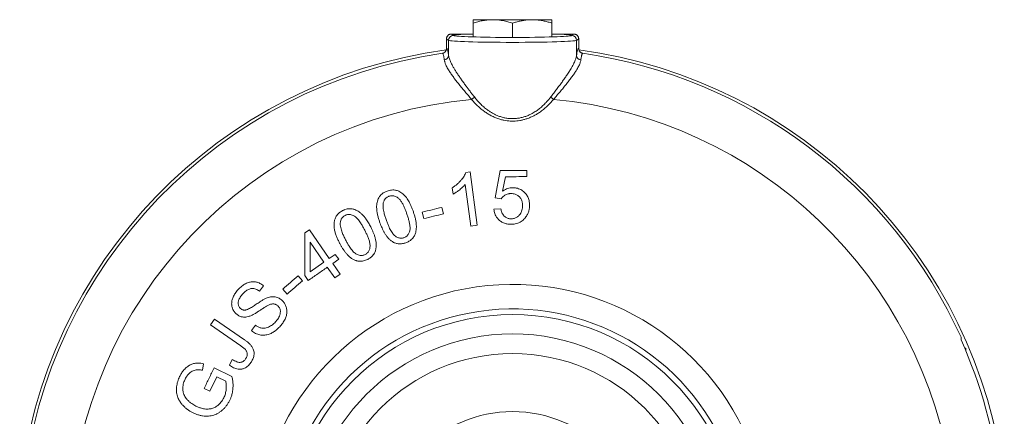
# Model space of a CAD drawing. Units: millimetres. Extents: x 243 to 1022, y 125 to 766.
# Drawn here: x 868 to 968, y 471 to 511 of the extents above; entities that cross this region are included whole.
import ezdxf

# ---------------------------------------------------------------- set-up
doc = ezdxf.new("R2010")
doc.units = ezdxf.units.MM

msp = doc.modelspace()

# ---------------------------------------------------------------- linework, layer by layer
at = {"color": 7, "linetype": 'Continuous', "lineweight": 15}
for p, q in [((914.263, 511.079), (916.263, 511.079)), ((914.263, 509.33), (914.263, 510.722)), ((916.263, 511.079), (920.263, 511.079)), ((918.263, 509.276), (918.263, 510.722)), ((920.263, 511.079), (922.263, 511.079)), ((922.263, 509.33), (922.263, 510.722)), ((912.054, 509.62), (912.054, 509.62)), ((913.654, 509.62), (912.054, 509.62)), ((924.473, 509.62), (922.873, 509.62)), ((924.473, 509.62), (924.473, 509.62)), ((911.554, 509.12), (911.554, 509.121)), ((911.554, 508.15), (911.554, 509.12)), ((924.973, 509.12), (924.973, 509.121)), ((924.973, 508.15), (924.973, 509.12)), ((911.554, 508.149), (911.554, 508.15)), ((924.973, 508.15), (924.973, 508.149)), ((913.952, 495.631), (913.524, 495.575)), ((914.68, 490.208), (913.952, 495.631)), ((917.011, 495.774), (916.489, 492.973)), ((919.724, 495.14), (919.723, 495.779)), ((917.258, 493.669), (917.548, 495.135)), ((912.144, 494.008), (912.231, 493.367)), ((913.449, 494.344), (914.017, 490.118)), ((916.489, 492.973), (917.118, 492.893)), ((909.09, 491.532), (909.249, 490.877)), ((911.249, 491.365), (911.09, 492.019)), ((917.076, 491.885), (916.373, 491.823)), ((897.649, 489.737), (897.198, 489.424)), ((899.668, 486.829), (897.649, 489.737)), ((914.017, 490.118), (914.68, 490.208)), ((897.711, 488.47), (899.117, 486.446)), ((900.274, 487.251), (899.668, 486.829)), ((900.019, 486.324), (900.625, 486.745)), ((900.625, 486.745), (900.274, 487.251)), ((899.117, 486.446), (897.712, 485.471)), ((899.468, 485.941), (900.214, 484.866)), ((900.765, 485.249), (900.019, 486.324)), ((896.943, 484.551), (896.504, 485.062)), ((897.17, 485.094), (897.52, 484.589)), ((900.214, 484.866), (900.765, 485.249)), ((892.571, 483.52), (893.002, 484.068)), ((894.939, 483.718), (895.379, 483.206)), ((888.014, 480.678), (887.604, 480.082)), ((891.076, 478.567), (888.014, 480.678)), ((887.604, 480.082), (890.699, 477.948)), ((892.191, 480.049), (891.773, 479.504)), ((964.134, 477.72), (964.263, 477.72)), ((964.263, 477.72), (964.263, 477.413)), ((889.825, 476.576), (889.529, 475.988)), ((886.791, 475.484), (886.916, 476.146)), ((889.796, 474.833), (887.98, 475.717)), ((887.547, 473.364), (888.248, 474.803)), ((888.248, 474.803), (889.16, 474.359)), ((886.973, 473.643), (887.547, 473.364))]:
    msp.add_line(p, q, dxfattribs=at)
at = {"color": 8, "linetype": 'Continuous', "lineweight": 0}
for p, q in [((912.054, 509.62), (912.272, 509.475)), ((924.255, 509.475), (924.473, 509.62)), ((911.772, 508.975), (911.554, 509.121)), ((911.772, 507.451), (911.772, 508.975)), ((924.973, 509.121), (924.755, 508.975)), ((924.755, 507.451), (924.755, 508.975))]:
    msp.add_line(p, q, dxfattribs=at)
at = {"color": 7, "linetype": 'Continuous', "lineweight": 15}
for radius in [22.912, 20.955, 18.955, 13.065]:
    msp.add_circle((918.263, 458.22), radius, dxfattribs=at)
at = {"color": 8, "linetype": 'Continuous', "lineweight": 0}
for centre, radius, start, end in [((912.273, 508.974), 0.501, 90.14269, 179.901), ((924.254, 508.974), 0.501, 0.099, 89.85731), ((911.283, 507.477), 0.49, 276.44556, 356.98947), ((925.243, 507.477), 0.49, 183.01053, 263.55444), ((918.263, 458.22), 44.953, 95.29971, 259.97418), ((913.513, 503.918), 1.112, 302.53203, 321.74303), ((923.013, 503.918), 1.112, 218.25697, 237.46797), ((918.263, 458.22), 44.953, 7.67134, 84.70029), ((918.263, 458.22), 25.982, 20.74908, 252.75259), ((918.263, 458.22), 23.488, 21.57153, 251.93928)]:
    msp.add_arc(centre, radius, start, end, dxfattribs=at)
at = {"color": 7, "linetype": 'Continuous', "lineweight": 15}
for radius, start, end in [(50.25, 97.69826, 174.35676), (49.953, 98.19557, 173.84502), (50.25, 6.85765, 82.29994), (49.953, 24.37357, 81.80449), (49.843, 6.91386, 24.09647)]:
    msp.add_arc((918.263, 458.22), radius, start, end, dxfattribs=at)
for centre, start_param, end_param in [((918.263, 509.486), 2.446839, 3.193953), ((918.263, 509.486), 3.193953, 6.230825), ((918.263, 509.754), 3.836346, 3.982661), ((918.263, 509.754), 5.442117, 5.588432), ((918.263, 509.486), 6.230825, 6.977939)]:
    msp.add_ellipse(centre, major_axis=(6, 0), ratio=0.034921, start_param=start_param, end_param=end_param, dxfattribs=at)
at = {"color": 8, "linetype": 'Continuous', "lineweight": 0}
msp.add_ellipse((918.263, 508.986), major_axis=(6.5, 0), ratio=0.032235, start_param=3.193953, end_param=6.230825, dxfattribs=at)
at = {"color": 7, "linetype": 'Continuous', "lineweight": 15}
for points, knots in [([(916.263, 511.079), (916.216, 511.078), (916.013, 511.077), (915.654, 511.05), (915.187, 510.976), (914.723, 510.867), (914.417, 510.77), (914.263, 510.722)], [0, 0, 0, 0, 0.070013, 0.300392, 0.530808, 0.765381, 1, 1, 1, 1]), ([(914.263, 511.079), (914.263, 511.078), (914.263, 511.077), (914.263, 511.05), (914.263, 510.976), (914.263, 510.867), (914.263, 510.77), (914.263, 510.722)], [0, 0, 0, 0, 0.070014, 0.300393, 0.530809, 0.765381, 1, 1, 1, 1]), ([(918.263, 510.722), (918.102, 510.773), (917.778, 510.875), (917.337, 510.975), (916.946, 511.038), (916.605, 511.072), (916.377, 511.077), (916.263, 511.079)], [0, 0, 0, 0, 0.247692, 0.495328, 0.663527, 0.831832, 1, 1, 1, 1]), ([(918.263, 510.722), (918.39, 510.762), (918.643, 510.843), (919.029, 510.941), (919.42, 511.016), (919.832, 511.068), (920.114, 511.075), (920.263, 511.079)], [0, 0, 0, 0, 0.193911, 0.387803, 0.583671, 0.779517, 1, 1, 1, 1]), ([(920.263, 511.079), (920.398, 511.076), (920.668, 511.07), (921.073, 511.021), (921.477, 510.945), (921.875, 510.846), (922.135, 510.763), (922.263, 510.722)], [0, 0, 0, 0, 0.199329, 0.398673, 0.601064, 0.803483, 1, 1, 1, 1]), ([(922.263, 510.722), (922.263, 510.773), (922.263, 510.875), (922.263, 510.975), (922.263, 511.038), (922.263, 511.072), (922.263, 511.077), (922.263, 511.079)], [0, 0, 0, 0, 0.247692, 0.495326, 0.663525, 0.831832, 1, 1, 1, 1]), ([(912.054, 509.62), (912.026, 509.619), (911.969, 509.616), (911.887, 509.594), (911.81, 509.559), (911.74, 509.512), (911.679, 509.454), (911.628, 509.386), (911.59, 509.311), (911.56, 509.222), (911.556, 509.157), (911.554, 509.121)], [0, 0, 0, 0, 0.107529, 0.215057, 0.322592, 0.430126, 0.537536, 0.644948, 0.752261, 0.859573, 1, 1, 1, 1]), ([(924.973, 509.121), (924.971, 509.149), (924.969, 509.205), (924.947, 509.287), (924.912, 509.364), (924.865, 509.434), (924.807, 509.495), (924.739, 509.546), (924.664, 509.584), (924.575, 509.614), (924.51, 509.618), (924.473, 509.62)], [0, 0, 0, 0, 0.1073877, 0.2147733, 0.3221612, 0.4295522, 0.536868, 0.6441855, 0.7515157, 0.8588439, 1, 1, 1, 1]), ([(911.354, 507.751), (911.344, 507.743), (911.32, 507.725), (911.271, 507.699), (911.21, 507.675), (911.164, 507.667), (911.142, 507.663)], [0, 0, 0, 0, 0.201397, 0.458569, 0.743296, 1, 1, 1, 1]), ([(911.554, 508.149), (911.553, 508.121), (911.55, 508.065), (911.528, 507.983), (911.494, 507.906), (911.446, 507.836), (911.399, 507.784), (911.365, 507.76), (911.354, 507.752)], [0, 0, 0, 0, 0.179842, 0.364905, 0.544738, 0.729792, 0.909746, 1, 1, 1, 1]), ([(924.973, 508.149), (924.973, 508.146), (924.973, 508.131), (924.976, 508.071), (925, 507.967), (925.06, 507.861), (925.121, 507.791), (925.158, 507.763), (925.173, 507.752)], [0, 0, 0, 0, 0.018749, 0.093766, 0.396615, 0.699456, 0.879868, 1, 1, 1, 1]), ([(925.385, 507.663), (925.366, 507.666), (925.324, 507.673), (925.266, 507.695), (925.213, 507.722), (925.185, 507.741), (925.172, 507.751)], [0, 0, 0, 0, 0.220818, 0.486419, 0.747666, 1, 1, 1, 1]), ([(913.524, 495.575), (913.498, 495.509), (913.445, 495.377), (913.341, 495.185), (913.215, 495), (913.062, 494.803), (912.876, 494.597), (912.654, 494.385), (912.41, 494.188), (912.233, 494.068), (912.144, 494.008)], [0, 0, 0, 0, 0.10524, 0.210375, 0.318548, 0.426727, 0.567626, 0.709425, 0.854237, 1, 1, 1, 1]), ([(919.723, 495.779), (919.271, 495.778), (918.367, 495.776), (917.463, 495.774), (917.011, 495.774)], [0, 0, 0, 0, 0.499892, 1, 1, 1, 1]), ([(917.548, 495.135), (917.911, 495.136), (918.636, 495.137), (919.361, 495.139), (919.724, 495.14)], [0, 0, 0, 0, 0.499928, 1, 1, 1, 1]), ([(905.547, 493.68), (905.491, 493.658), (905.38, 493.614), (905.221, 493.532), (905.059, 493.427), (904.905, 493.29), (904.775, 493.134), (904.677, 492.974), (904.605, 492.818), (904.541, 492.628), (904.493, 492.404), (904.469, 492.148), (904.472, 491.853), (904.51, 491.521), (904.587, 491.157), (904.689, 490.8), (904.769, 490.566), (904.809, 490.449)], [0, 0, 0, 0, 0.043547, 0.08714, 0.130513, 0.18503, 0.239543, 0.284282, 0.329199, 0.374017, 0.443964, 0.514175, 0.584268, 0.687912, 0.791835, 0.89601, 1, 1, 1, 1]), ([(908.166, 491.652), (908.127, 491.756), (908.05, 491.966), (907.919, 492.275), (907.783, 492.553), (907.64, 492.797), (907.491, 493.008), (907.323, 493.207), (907.141, 493.385), (906.944, 493.54), (906.751, 493.649), (906.567, 493.722), (906.399, 493.766), (906.205, 493.792), (905.986, 493.788), (905.758, 493.75), (905.614, 493.703), (905.547, 493.68)], [0, 0, 0, 0, 0.094078, 0.188164, 0.282155, 0.353553, 0.425162, 0.49668, 0.567951, 0.633438, 0.698828, 0.742932, 0.787182, 0.831214, 0.889823, 0.948438, 1, 1, 1, 1]), ([(912.231, 493.367), (912.332, 493.426), (912.535, 493.542), (912.781, 493.723), (912.986, 493.885), (913.152, 494.028), (913.309, 494.18), (913.402, 494.289), (913.449, 494.344)], [0, 0, 0, 0, 0.217918, 0.437628, 0.577109, 0.716877, 0.858048, 1, 1, 1, 1]), ([(918.286, 494.014), (918.24, 494.014), (918.147, 494.012), (917.974, 493.987), (917.766, 493.937), (917.563, 493.851), (917.392, 493.761), (917.303, 493.7), (917.258, 493.669)], [0, 0, 0, 0, 0.122951, 0.246949, 0.468849, 0.696975, 0.847942, 1, 1, 1, 1]), ([(919.986, 492.251), (919.983, 492.327), (919.977, 492.478), (919.942, 492.703), (919.883, 492.911), (919.8, 493.101), (919.702, 493.272), (919.581, 493.432), (919.44, 493.579), (919.279, 493.711), (919.093, 493.828), (918.879, 493.923), (918.665, 493.983), (918.465, 494.008), (918.346, 494.012), (918.286, 494.014)], [0, 0, 0, 0, 0.088528, 0.177147, 0.2654, 0.339528, 0.413847, 0.487901, 0.562371, 0.637088, 0.711458, 0.795083, 0.87872, 0.939296, 1, 1, 1, 1]), ([(905.459, 490.682), (905.414, 490.812), (905.324, 491.073), (905.228, 491.423), (905.164, 491.729), (905.127, 491.991), (905.117, 492.215), (905.134, 492.398), (905.154, 492.49), (905.163, 492.537)], [0, 0, 0, 0, 0.2192426, 0.4388366, 0.5764746, 0.7145654, 0.8557858, 0.9278483, 1, 1, 1, 1]), ([(905.163, 492.537), (905.181, 492.591), (905.208, 492.674), (905.262, 492.781), (905.319, 492.867), (905.396, 492.955), (905.494, 493.038), (905.606, 493.107), (905.686, 493.138), (905.726, 493.155)], [0, 0, 0, 0, 0.208768, 0.315812, 0.422775, 0.567333, 0.715801, 0.856171, 1, 1, 1, 1]), ([(905.726, 493.155), (905.772, 493.168), (905.863, 493.195), (906.005, 493.212), (906.146, 493.203), (906.3, 493.169), (906.462, 493.101), (906.616, 493.008), (906.743, 492.899), (906.845, 492.783), (906.974, 492.607), (907.119, 492.367), (907.269, 492.058), (907.399, 491.741), (907.478, 491.526), (907.517, 491.419)], [0, 0, 0, 0, 0.04618, 0.092222, 0.138617, 0.185068, 0.252142, 0.319316, 0.375659, 0.432304, 0.488911, 0.616333, 0.744067, 0.87213, 1, 1, 1, 1]), ([(917.118, 492.893), (917.137, 492.921), (917.176, 492.977), (917.266, 493.085), (917.393, 493.194), (917.558, 493.296), (917.727, 493.368), (917.882, 493.406), (918.011, 493.419), (918.077, 493.422), (918.11, 493.423)], [0, 0, 0, 0, 0.092702, 0.185249, 0.37604, 0.526666, 0.681392, 0.838045, 0.918964, 1, 1, 1, 1]), ([(918.11, 493.423), (918.178, 493.42), (918.314, 493.414), (918.504, 493.373), (918.67, 493.306), (918.813, 493.22), (918.937, 493.115), (919.046, 492.992), (919.134, 492.85), (919.202, 492.693), (919.246, 492.529), (919.271, 492.36), (919.275, 492.247), (919.277, 492.19)], [0, 0, 0, 0, 0.098985, 0.197652, 0.281121, 0.364566, 0.447723, 0.530902, 0.623226, 0.715632, 0.810218, 0.905154, 1, 1, 1, 1]), ([(901.017, 491.689), (900.964, 491.659), (900.859, 491.6), (900.71, 491.496), (900.562, 491.369), (900.429, 491.212), (900.321, 491.04), (900.247, 490.868), (900.198, 490.704), (900.159, 490.509), (900.142, 490.284), (900.153, 490.032), (900.194, 489.744), (900.274, 489.422), (900.398, 489.072), (900.546, 488.732), (900.656, 488.511), (900.711, 488.401)], [0, 0, 0, 0, 0.044306, 0.08866, 0.132788, 0.187311, 0.241853, 0.286717, 0.331772, 0.376744, 0.445584, 0.514701, 0.583718, 0.687492, 0.791552, 0.895872, 1, 1, 1, 1]), ([(903.87, 490.028), (903.794, 490.17), (903.643, 490.454), (903.412, 490.819), (903.179, 491.12), (902.948, 491.357), (902.713, 491.551), (902.479, 491.701), (902.274, 491.795), (902.08, 491.852), (901.906, 491.882), (901.706, 491.889), (901.485, 491.864), (901.286, 491.809), (901.132, 491.744), (901.055, 491.708), (901.017, 491.689)], [0, 0, 0, 0, 0.136038, 0.272001, 0.363682, 0.455538, 0.547119, 0.614405, 0.681574, 0.726927, 0.772423, 0.817682, 0.877723, 0.937772, 0.968871, 1, 1, 1, 1]), ([(907.43, 488.423), (907.485, 488.445), (907.596, 488.49), (907.756, 488.571), (907.918, 488.677), (908.073, 488.815), (908.207, 488.977), (908.305, 489.144), (908.379, 489.309), (908.444, 489.506), (908.491, 489.735), (908.509, 489.994), (908.501, 490.286), (908.461, 490.61), (908.385, 490.963), (908.285, 491.31), (908.206, 491.538), (908.166, 491.652)], [0, 0, 0, 0, 0.043356, 0.086757, 0.129919, 0.185297, 0.24062, 0.288143, 0.335856, 0.383475, 0.454371, 0.525564, 0.596661, 0.697251, 0.798083, 0.899124, 1, 1, 1, 1]), ([(911.09, 492.019), (910.756, 491.938), (910.09, 491.775), (909.423, 491.613), (909.09, 491.532)], [0, 0, 0, 0, 0.499926, 1, 1, 1, 1]), ([(916.373, 491.823), (916.384, 491.749), (916.405, 491.6), (916.464, 491.381), (916.545, 491.187), (916.645, 491.02), (916.753, 490.878), (916.879, 490.747), (917.022, 490.63), (917.18, 490.528), (917.347, 490.445), (917.52, 490.384), (917.695, 490.342), (917.898, 490.312), (918.043, 490.308), (918.128, 490.306)], [0, 0, 0, 0, 0.094069, 0.18826, 0.282009, 0.353311, 0.424816, 0.4961, 0.567724, 0.639603, 0.711188, 0.77676, 0.842582, 0.908234, 1, 1, 1, 1]), ([(918.126, 490.856), (918.073, 490.858), (917.967, 490.863), (917.811, 490.895), (917.665, 490.954), (917.536, 491.033), (917.424, 491.125), (917.313, 491.245), (917.216, 491.401), (917.146, 491.574), (917.102, 491.737), (917.085, 491.835), (917.076, 491.885)], [0, 0, 0, 0, 0.091076, 0.181906, 0.273536, 0.365302, 0.451858, 0.53839, 0.670092, 0.802136, 0.901024, 1, 1, 1, 1]), ([(919.277, 492.19), (919.273, 492.113), (919.267, 491.958), (919.224, 491.73), (919.15, 491.521), (919.044, 491.338), (918.928, 491.201), (918.809, 491.093), (918.696, 491.011), (918.567, 490.942), (918.422, 490.891), (918.273, 490.861), (918.173, 490.857), (918.126, 490.856)], [0, 0, 0, 0, 0.124681, 0.249588, 0.373685, 0.476583, 0.579455, 0.64838, 0.717479, 0.786161, 0.860454, 0.934677, 1, 1, 1, 1]), ([(919.558, 490.971), (919.597, 491.023), (919.676, 491.128), (919.77, 491.293), (919.846, 491.462), (919.902, 491.624), (919.941, 491.783), (919.968, 491.937), (919.982, 492.094), (919.985, 492.199), (919.986, 492.251)], [0, 0, 0, 0, 0.138508, 0.277927, 0.408295, 0.539532, 0.653748, 0.76798, 0.883958, 1, 1, 1, 1]), ([(901.322, 488.716), (901.261, 488.839), (901.137, 489.085), (900.998, 489.419), (900.893, 489.712), (900.825, 489.967), (900.785, 490.186), (900.777, 490.37), (900.785, 490.463), (900.789, 490.51)], [0, 0, 0, 0, 0.21936, 0.439126, 0.576694, 0.714778, 0.855925, 0.927915, 1, 1, 1, 1]), ([(900.789, 490.51), (900.799, 490.568), (900.815, 490.657), (900.858, 490.773), (900.904, 490.866), (900.969, 490.962), (901.056, 491.053), (901.154, 491.133), (901.227, 491.173), (901.263, 491.193)], [0, 0, 0, 0, 0.215658, 0.326635, 0.43751, 0.579335, 0.725227, 0.860857, 1, 1, 1, 1]), ([(901.263, 491.193), (901.307, 491.213), (901.393, 491.252), (901.531, 491.287), (901.67, 491.295), (901.826, 491.282), (901.992, 491.238), (902.165, 491.162), (902.321, 491.059), (902.472, 490.919), (902.619, 490.751), (902.764, 490.557), (902.92, 490.32), (903.087, 490.039), (903.202, 489.821), (903.259, 489.713)], [0, 0, 0, 0, 0.046134, 0.092062, 0.13828, 0.184511, 0.25056, 0.316698, 0.384748, 0.452958, 0.543145, 0.633503, 0.723835, 0.8619, 1, 1, 1, 1]), ([(907.244, 488.943), (907.199, 488.93), (907.109, 488.903), (906.97, 488.887), (906.833, 488.897), (906.682, 488.93), (906.526, 488.995), (906.364, 489.092), (906.222, 489.215), (906.088, 489.374), (905.962, 489.561), (905.843, 489.774), (905.718, 490.031), (905.589, 490.334), (905.502, 490.566), (905.459, 490.682)], [0, 0, 0, 0, 0.0453635, 0.090517, 0.1360007, 0.1815349, 0.2466882, 0.3119798, 0.381226, 0.4506617, 0.5411776, 0.6318807, 0.7225643, 0.8612574, 1, 1, 1, 1]), ([(907.517, 491.419), (907.558, 491.301), (907.64, 491.064), (907.746, 490.703), (907.815, 490.389), (907.854, 490.127), (907.867, 489.916), (907.851, 489.72), (907.803, 489.542), (907.74, 489.393), (907.662, 489.259), (907.574, 489.151), (907.477, 489.065), (907.371, 488.994), (907.288, 488.961), (907.244, 488.943)], [0, 0, 0, 0, 0.140373, 0.280748, 0.420924, 0.498944, 0.576988, 0.654539, 0.714495, 0.774466, 0.825041, 0.875526, 0.914437, 0.953345, 1, 1, 1, 1]), ([(909.249, 490.877), (909.583, 490.958), (910.249, 491.121), (910.916, 491.283), (911.249, 491.365)], [0, 0, 0, 0, 0.499923, 1, 1, 1, 1]), ([(918.128, 490.306), (918.197, 490.309), (918.334, 490.314), (918.558, 490.342), (918.795, 490.408), (919.032, 490.513), (919.244, 490.651), (919.419, 490.806), (919.514, 490.919), (919.558, 490.971)], [0, 0, 0, 0, 0.121394, 0.24253, 0.400138, 0.557694, 0.712991, 0.868321, 1, 1, 1, 1]), ([(903.259, 489.713), (903.315, 489.601), (903.426, 489.378), (903.578, 489.036), (903.688, 488.736), (903.76, 488.482), (903.799, 488.276), (903.809, 488.081), (903.788, 487.9), (903.746, 487.746), (903.687, 487.604), (903.615, 487.486), (903.529, 487.386), (903.431, 487.301), (903.354, 487.257), (903.312, 487.233)], [0, 0, 0, 0, 0.140284, 0.280575, 0.42068, 0.498603, 0.576567, 0.654089, 0.713415, 0.772756, 0.823052, 0.873241, 0.913418, 0.953567, 1, 1, 1, 1]), ([(903.563, 486.743), (903.613, 486.771), (903.714, 486.827), (903.855, 486.925), (903.997, 487.043), (904.13, 487.191), (904.239, 487.356), (904.316, 487.52), (904.369, 487.678), (904.412, 487.87), (904.436, 488.093), (904.432, 488.347), (904.4, 488.615), (904.338, 488.896), (904.247, 489.189), (904.135, 489.475), (904.008, 489.754), (903.916, 489.936), (903.87, 490.028)], [0, 0, 0, 0, 0.041727, 0.083524, 0.125162, 0.177898, 0.230659, 0.274427, 0.318367, 0.362216, 0.431502, 0.501064, 0.570514, 0.656119, 0.741905, 0.827951, 0.914096, 1, 1, 1, 1]), ([(904.809, 490.449), (904.842, 490.362), (904.908, 490.187), (905.015, 489.929), (905.135, 489.676), (905.27, 489.426), (905.423, 489.181), (905.572, 488.985), (905.706, 488.836), (905.815, 488.727), (905.937, 488.629), (906.025, 488.569), (906.068, 488.539)], [0, 0, 0, 0, 0.121057, 0.242091, 0.36372, 0.485338, 0.611057, 0.737488, 0.802531, 0.867557, 0.933743, 1, 1, 1, 1]), ([(897.198, 489.424), (897.193, 488.705), (897.184, 487.267), (897.174, 485.818), (897.17, 485.094)], [0, 0, 0, 0, 0.499976, 1, 1, 1, 1]), ([(903.312, 487.233), (903.27, 487.214), (903.186, 487.177), (903.052, 487.143), (902.917, 487.134), (902.765, 487.146), (902.603, 487.188), (902.433, 487.261), (902.276, 487.36), (902.123, 487.499), (901.973, 487.667), (901.825, 487.862), (901.666, 488.102), (901.497, 488.386), (901.381, 488.606), (901.322, 488.716)], [0, 0, 0, 0, 0.044897, 0.089629, 0.134608, 0.179627, 0.244027, 0.30858, 0.377125, 0.445808, 0.537118, 0.628608, 0.720072, 0.860012, 1, 1, 1, 1]), ([(906.068, 488.539), (906.111, 488.514), (906.197, 488.465), (906.335, 488.402), (906.485, 488.355), (906.663, 488.319), (906.872, 488.307), (907.082, 488.329), (907.27, 488.369), (907.376, 488.405), (907.43, 488.423)], [0, 0, 0, 0, 0.110548, 0.220912, 0.335603, 0.450237, 0.608072, 0.77093, 0.884767, 1, 1, 1, 1]), ([(897.712, 485.471), (897.712, 485.972), (897.711, 486.974), (897.711, 487.971), (897.711, 488.47)], [0, 0, 0, 0, 0.499988, 1, 1, 1, 1]), ([(900.711, 488.401), (900.755, 488.319), (900.842, 488.155), (900.981, 487.914), (901.133, 487.68), (901.3, 487.451), (901.483, 487.229), (901.656, 487.055), (901.808, 486.925), (901.93, 486.832), (902.064, 486.751), (902.158, 486.703), (902.205, 486.679)], [0, 0, 0, 0, 0.120984, 0.24194, 0.363536, 0.485119, 0.610903, 0.737391, 0.802458, 0.867508, 0.933719, 1, 1, 1, 1]), ([(902.205, 486.679), (902.244, 486.663), (902.32, 486.632), (902.441, 486.592), (902.568, 486.565), (902.726, 486.543), (902.919, 486.544), (903.14, 486.579), (903.358, 486.646), (903.494, 486.71), (903.563, 486.743)], [0, 0, 0, 0, 0.093383, 0.1866484, 0.2822501, 0.3778142, 0.5318332, 0.6904053, 0.8435622, 1, 1, 1, 1]), ([(897.52, 484.589), (897.845, 484.814), (898.494, 485.264), (899.143, 485.715), (899.468, 485.941)], [0, 0, 0, 0, 0.499896, 1, 1, 1, 1]), ([(896.504, 485.062), (896.243, 484.838), (895.721, 484.39), (895.2, 483.942), (894.939, 483.718)], [0, 0, 0, 0, 0.499926, 1, 1, 1, 1]), ([(895.379, 483.206), (895.639, 483.43), (896.161, 483.879), (896.682, 484.327), (896.943, 484.551)], [0, 0, 0, 0, 0.499923, 1, 1, 1, 1]), ([(890.405, 483.653), (890.355, 483.595), (890.256, 483.478), (890.121, 483.292), (890.001, 483.098), (889.909, 482.908), (889.841, 482.727), (889.793, 482.557), (889.766, 482.384), (889.76, 482.213), (889.773, 482.044), (889.812, 481.859), (889.883, 481.663), (889.982, 481.48), (890.098, 481.331), (890.177, 481.252), (890.216, 481.212)], [0, 0, 0, 0, 0.078827, 0.157957, 0.236869, 0.315396, 0.377703, 0.44012, 0.502267, 0.564855, 0.627662, 0.69024, 0.778435, 0.866649, 0.933258, 1, 1, 1, 1]), ([(893.002, 484.068), (892.944, 484.111), (892.828, 484.199), (892.64, 484.309), (892.452, 484.389), (892.269, 484.439), (892.096, 484.467), (891.918, 484.474), (891.737, 484.457), (891.556, 484.419), (891.366, 484.357), (891.171, 484.267), (890.974, 484.15), (890.778, 484.01), (890.588, 483.843), (890.466, 483.716), (890.405, 483.653)], [0, 0, 0, 0, 0.07989, 0.159861, 0.239463, 0.30103, 0.362736, 0.424201, 0.485993, 0.548022, 0.609847, 0.68362, 0.757678, 0.831579, 0.915724, 1, 1, 1, 1]), ([(890.897, 483.244), (890.948, 483.297), (891.052, 483.403), (891.222, 483.545), (891.392, 483.656), (891.558, 483.73), (891.714, 483.771), (891.871, 483.783), (892.043, 483.768), (892.224, 483.718), (892.408, 483.633), (892.517, 483.557), (892.571, 483.52)], [0, 0, 0, 0, 0.109791, 0.219716, 0.328877, 0.411648, 0.49442, 0.577111, 0.659925, 0.773702, 0.887737, 1, 1, 1, 1]), ([(890.654, 481.76), (890.622, 481.794), (890.558, 481.86), (890.485, 481.98), (890.441, 482.118), (890.422, 482.264), (890.427, 482.412), (890.46, 482.57), (890.527, 482.734), (890.627, 482.908), (890.752, 483.079), (890.848, 483.189), (890.897, 483.244)], [0, 0, 0, 0, 0.089494, 0.178587, 0.269657, 0.360767, 0.447827, 0.534843, 0.643262, 0.752031, 0.875911, 1, 1, 1, 1]), ([(893.257, 482.791), (893.167, 482.746), (892.987, 482.657), (892.685, 482.471), (892.347, 482.246), (892.034, 482.029), (891.779, 481.864), (891.583, 481.75), (891.413, 481.665), (891.269, 481.612), (891.193, 481.597), (891.155, 481.589)], [0, 0, 0, 0, 0.124012, 0.248209, 0.434735, 0.621308, 0.71449, 0.807687, 0.900645, 0.950322, 1, 1, 1, 1]), ([(894.875, 482.577), (894.827, 482.616), (894.731, 482.694), (894.574, 482.796), (894.391, 482.88), (894.181, 482.935), (893.947, 482.956), (893.707, 482.93), (893.476, 482.876), (893.328, 482.818), (893.257, 482.791)], [0, 0, 0, 0, 0.1130142, 0.2261192, 0.3386211, 0.4734035, 0.6080241, 0.7423452, 0.8768667, 1, 1, 1, 1]), ([(894.717, 479.976), (894.768, 480.037), (894.87, 480.158), (895.007, 480.351), (895.128, 480.553), (895.222, 480.755), (895.29, 480.953), (895.337, 481.146), (895.363, 481.339), (895.364, 481.531), (895.342, 481.718), (895.3, 481.897), (895.239, 482.065), (895.162, 482.222), (895.074, 482.36), (894.975, 482.476), (894.909, 482.543), (894.875, 482.577)], [0, 0, 0, 0, 0.076079, 0.152497, 0.228668, 0.304407, 0.370587, 0.436922, 0.503021, 0.569444, 0.636131, 0.702625, 0.766565, 0.830651, 0.894542, 0.947241, 1, 1, 1, 1]), ([(891.155, 481.589), (891.116, 481.587), (891.035, 481.583), (890.916, 481.605), (890.802, 481.65), (890.717, 481.708), (890.669, 481.748), (890.654, 481.76)], [0, 0, 0, 0, 0.209658, 0.424047, 0.651763, 0.88696, 1, 1, 1, 1]), ([(891.621, 480.981), (891.675, 481.003), (891.781, 481.047), (891.99, 481.153), (892.243, 481.304), (892.542, 481.499), (892.836, 481.698), (893.134, 481.893), (893.339, 482.01), (893.441, 482.069)], [0, 0, 0, 0, 0.082817, 0.165662, 0.333515, 0.500101, 0.666797, 0.833273, 1, 1, 1, 1]), ([(893.441, 482.069), (893.485, 482.089), (893.572, 482.129), (893.706, 482.178), (893.841, 482.21), (893.975, 482.22), (894.103, 482.206), (894.223, 482.169), (894.34, 482.109), (894.409, 482.052), (894.446, 482.021)], [0, 0, 0, 0, 0.125687, 0.251395, 0.376317, 0.496454, 0.616451, 0.736358, 0.856265, 1, 1, 1, 1]), ([(894.446, 482.021), (894.485, 481.98), (894.561, 481.898), (894.645, 481.751), (894.695, 481.586), (894.71, 481.418), (894.692, 481.256), (894.646, 481.076), (894.563, 480.875), (894.449, 480.681), (894.328, 480.522), (894.252, 480.434), (894.214, 480.39)], [0, 0, 0, 0, 0.099044, 0.197754, 0.296655, 0.395455, 0.479193, 0.563073, 0.691787, 0.820617, 0.910251, 1, 1, 1, 1]), ([(890.216, 481.212), (890.259, 481.177), (890.343, 481.108), (890.482, 481.02), (890.649, 480.941), (890.848, 480.888), (891.078, 480.868), (891.313, 480.892), (891.494, 480.938), (891.596, 480.972), (891.621, 480.981)], [0, 0, 0, 0, 0.113693, 0.22751, 0.340834, 0.493295, 0.645733, 0.797815, 0.950105, 1, 1, 1, 1]), ([(891.773, 479.504), (891.838, 479.453), (891.968, 479.351), (892.183, 479.224), (892.399, 479.133), (892.611, 479.075), (892.815, 479.043), (893.026, 479.035), (893.24, 479.056), (893.454, 479.104), (893.657, 479.174), (893.848, 479.265), (894.025, 479.369), (894.202, 479.494), (894.377, 479.64), (894.552, 479.803), (894.662, 479.919), (894.717, 479.976)], [0, 0, 0, 0, 0.079805, 0.159756, 0.239364, 0.303542, 0.367875, 0.431978, 0.496536, 0.561366, 0.625958, 0.683926, 0.742068, 0.800098, 0.866659, 0.933344, 1, 1, 1, 1]), ([(894.214, 480.39), (894.163, 480.338), (894.06, 480.233), (893.893, 480.092), (893.702, 479.963), (893.489, 479.857), (893.272, 479.783), (893.069, 479.749), (892.895, 479.75), (892.738, 479.778), (892.598, 479.821), (892.46, 479.882), (892.325, 479.959), (892.236, 480.019), (892.191, 480.049)], [0, 0, 0, 0, 0.089977, 0.180064, 0.269686, 0.374641, 0.479464, 0.561779, 0.644048, 0.711912, 0.780069, 0.848097, 0.92401, 1, 1, 1, 1]), ([(891.713, 476.264), (891.748, 476.319), (891.816, 476.428), (891.905, 476.599), (891.978, 476.789), (892.025, 476.995), (892.043, 477.213), (892.021, 477.425), (891.967, 477.611), (891.892, 477.77), (891.806, 477.905), (891.683, 478.061), (891.515, 478.23), (891.301, 478.407), (891.151, 478.514), (891.076, 478.567)], [0, 0, 0, 0, 0.064694, 0.129431, 0.193787, 0.269548, 0.345224, 0.421291, 0.49741, 0.557969, 0.618769, 0.679482, 0.786108, 0.893061, 1, 1, 1, 1]), ([(963.763, 478.835), (963.763, 478.834), (963.763, 478.833), (963.763, 478.807), (963.763, 478.758), (963.763, 478.683), (963.763, 478.608), (963.763, 478.57)], [0, 0, 0, 0, 0.148539, 0.342555, 0.536577, 0.767565, 1, 1, 1, 1]), ([(890.699, 477.948), (890.746, 477.916), (890.839, 477.853), (890.975, 477.753), (891.101, 477.642), (891.202, 477.529), (891.275, 477.417), (891.321, 477.309), (891.344, 477.189), (891.346, 477.067), (891.328, 476.947), (891.294, 476.833), (891.243, 476.726), (891.202, 476.66), (891.18, 476.627)], [0, 0, 0, 0, 0.109485, 0.219263, 0.328487, 0.437216, 0.510527, 0.583656, 0.657461, 0.731321, 0.799672, 0.868082, 0.933937, 1, 1, 1, 1]), ([(891.18, 476.627), (891.15, 476.587), (891.089, 476.508), (890.989, 476.414), (890.885, 476.35), (890.786, 476.307), (890.684, 476.283), (890.566, 476.274), (890.435, 476.293), (890.257, 476.347), (890.052, 476.44), (889.901, 476.531), (889.825, 476.576)], [0, 0, 0, 0, 0.088694, 0.176819, 0.243454, 0.310021, 0.376583, 0.443125, 0.541081, 0.639377, 0.819518, 1, 1, 1, 1]), ([(886.916, 476.146), (886.826, 476.161), (886.646, 476.192), (886.369, 476.213), (886.121, 476.202), (885.906, 476.162), (885.725, 476.107), (885.55, 476.028), (885.382, 475.929), (885.223, 475.813), (885.069, 475.677), (884.921, 475.521), (884.782, 475.348), (884.665, 475.175), (884.569, 475.008), (884.514, 474.903), (884.487, 474.851)], [0, 0, 0, 0, 0.098239, 0.196528, 0.29435, 0.358248, 0.422329, 0.486154, 0.54982, 0.613675, 0.677391, 0.747697, 0.818175, 0.888512, 0.94424, 1, 1, 1, 1]), ([(885.044, 474.584), (885.077, 474.644), (885.141, 474.765), (885.256, 474.936), (885.393, 475.101), (885.557, 475.251), (885.747, 475.381), (885.954, 475.472), (886.167, 475.519), (886.379, 475.526), (886.587, 475.513), (886.723, 475.493), (886.791, 475.484)], [0, 0, 0, 0, 0.090572, 0.181269, 0.271533, 0.375738, 0.479848, 0.584907, 0.689993, 0.79307, 0.896544, 1, 1, 1, 1]), ([(887.98, 475.717), (887.813, 475.372), (887.477, 474.681), (887.141, 473.989), (886.973, 473.643)], [0, 0, 0, 0, 0.49991, 1, 1, 1, 1]), ([(889.529, 475.988), (889.599, 475.942), (889.739, 475.848), (889.961, 475.728), (890.185, 475.64), (890.408, 475.59), (890.605, 475.578), (890.78, 475.596), (890.93, 475.632), (891.092, 475.693), (891.261, 475.789), (891.431, 475.924), (891.581, 476.085), (891.669, 476.204), (891.713, 476.264)], [0, 0, 0, 0, 0.106215, 0.212469, 0.318256, 0.408071, 0.497729, 0.558181, 0.618867, 0.679282, 0.758616, 0.838025, 0.918913, 1, 1, 1, 1]), ([(884.487, 474.851), (884.45, 474.768), (884.376, 474.6), (884.285, 474.342), (884.213, 474.078), (884.169, 473.817), (884.152, 473.561), (884.16, 473.313), (884.195, 473.07), (884.256, 472.837), (884.342, 472.615), (884.468, 472.371), (884.643, 472.113), (884.871, 471.851), (885.11, 471.629), (885.353, 471.444), (885.594, 471.289), (885.762, 471.2), (885.846, 471.156)], [0, 0, 0, 0, 0.057212, 0.114634, 0.171908, 0.228915, 0.282269, 0.335774, 0.389092, 0.442427, 0.495944, 0.549329, 0.630714, 0.712398, 0.79391, 0.862558, 0.931308, 1, 1, 1, 1]), ([(885.239, 472.51), (885.189, 472.574), (885.087, 472.702), (884.96, 472.917), (884.872, 473.125), (884.824, 473.321), (884.802, 473.495), (884.797, 473.702), (884.821, 473.94), (884.88, 474.183), (884.959, 474.397), (885.016, 474.521), (885.044, 474.584)], [0, 0, 0, 0, 0.118063, 0.236331, 0.353827, 0.432204, 0.510895, 0.589376, 0.70652, 0.823747, 0.911812, 1, 1, 1, 1]), ([(889.572, 472.435), (889.615, 472.528), (889.7, 472.716), (889.786, 472.989), (889.845, 473.246), (889.882, 473.484), (889.9, 473.725), (889.904, 473.96), (889.895, 474.186), (889.873, 474.404), (889.839, 474.619), (889.81, 474.761), (889.796, 474.833)], [0, 0, 0, 0, 0.121612, 0.24436, 0.340553, 0.436749, 0.535489, 0.634246, 0.725125, 0.816005, 0.907983, 1, 1, 1, 1]), ([(889.16, 474.359), (889.173, 474.292), (889.201, 474.16), (889.219, 473.952), (889.218, 473.738), (889.204, 473.524), (889.176, 473.311), (889.131, 473.099), (889.061, 472.888), (889, 472.751), (888.97, 472.682)], [0, 0, 0, 0, 0.12282, 0.245548, 0.372399, 0.499261, 0.621283, 0.744286, 0.871424, 1, 1, 1, 1]), ([(888.97, 472.682), (888.926, 472.604), (888.84, 472.448), (888.685, 472.232), (888.523, 472.052), (888.358, 471.908), (888.2, 471.792), (888.033, 471.696), (887.858, 471.623), (887.678, 471.573), (887.477, 471.54), (887.254, 471.531), (887.015, 471.552), (886.745, 471.606), (886.449, 471.702), (886.238, 471.797), (886.133, 471.844)], [0, 0, 0, 0, 0.073225, 0.146614, 0.219587, 0.275331, 0.331206, 0.386871, 0.442749, 0.49885, 0.554814, 0.629772, 0.705017, 0.780119, 0.89, 1, 1, 1, 1]), ([(886.133, 471.844), (886.061, 471.882), (885.916, 471.957), (885.692, 472.101), (885.502, 472.247), (885.349, 472.394), (885.276, 472.471), (885.239, 472.51)], [0, 0, 0, 0, 0.218828, 0.438278, 0.717629, 0.858663, 1, 1, 1, 1]), ([(885.846, 471.156), (885.95, 471.111), (886.157, 471.019), (886.482, 470.917), (886.815, 470.846), (887.13, 470.817), (887.421, 470.823), (887.687, 470.857), (887.951, 470.921), (888.211, 471.022), (888.461, 471.159), (888.691, 471.32), (888.899, 471.499), (889.086, 471.693), (889.265, 471.912), (889.428, 472.16), (889.524, 472.343), (889.572, 472.435)], [0, 0, 0, 0, 0.081393, 0.16309, 0.24464, 0.325829, 0.388001, 0.450304, 0.512402, 0.575049, 0.637976, 0.700698, 0.757462, 0.814379, 0.871157, 0.935529, 1, 1, 1, 1])]:
    msp.add_open_spline(points, degree=3, knots=knots, dxfattribs=at)
at = {"color": 8, "linetype": 'Continuous', "lineweight": 0}
for points, knots in [([(911.338, 506.991), (911.33, 507.049), (911.314, 507.165), (911.288, 507.31), (911.262, 507.433), (911.236, 507.53), (911.208, 507.603), (911.181, 507.647), (911.159, 507.666), (911.146, 507.661), (911.143, 507.66)], [0, 0, 0, 0, 0.133498, 0.267339, 0.403275, 0.539301, 0.675236, 0.814557, 0.953975, 1, 1, 1, 1]), ([(911.554, 508.15), (911.564, 508.155), (911.584, 508.163), (911.614, 508.136), (911.645, 508.079), (911.675, 507.987), (911.705, 507.862), (911.732, 507.723), (911.754, 507.584), (911.766, 507.496), (911.772, 507.451)], [0, 0, 0, 0, 0.13528, 0.270663, 0.405941, 0.545146, 0.684464, 0.823669, 0.911777, 1, 1, 1, 1]), ([(924.755, 507.451), (924.764, 507.518), (924.783, 507.652), (924.812, 507.813), (924.841, 507.948), (924.872, 508.051), (924.902, 508.121), (924.93, 508.153), (924.953, 508.161), (924.966, 508.154), (924.973, 508.15)], [0, 0, 0, 0, 0.135275, 0.270654, 0.405929, 0.545138, 0.684461, 0.823671, 0.911777, 1, 1, 1, 1]), ([(925.384, 507.66), (925.381, 507.661), (925.369, 507.666), (925.348, 507.649), (925.321, 507.609), (925.294, 507.539), (925.267, 507.444), (925.24, 507.321), (925.214, 507.172), (925.197, 507.051), (925.188, 506.991)], [0, 0, 0, 0, 0.040202, 0.17404, 0.309975, 0.445999, 0.581933, 0.721256, 0.860677, 1, 1, 1, 1]), ([(914.111, 502.981), (913.999, 503.111), (913.774, 503.371), (913.45, 503.752), (913.136, 504.129), (912.835, 504.499), (912.55, 504.861), (912.283, 505.215), (912.037, 505.559), (911.842, 505.855), (911.692, 506.103), (911.58, 506.308), (911.495, 506.484), (911.434, 506.633), (911.39, 506.759), (911.357, 506.879), (911.345, 506.953), (911.338, 506.991)], [0, 0, 0, 0, 0.079773, 0.159591, 0.239352, 0.321307, 0.403329, 0.485263, 0.570892, 0.656511, 0.715023, 0.773579, 0.832082, 0.87389, 0.915698, 0.957849, 1, 1, 1, 1]), ([(911.772, 507.451), (911.781, 507.398), (911.798, 507.29), (911.85, 507.112), (911.921, 506.921), (912.011, 506.716), (912.12, 506.497), (912.253, 506.253), (912.413, 505.983), (912.601, 505.685), (912.808, 505.372), (913.033, 505.047), (913.274, 504.708), (913.509, 504.386), (913.734, 504.084), (913.946, 503.804), (914.163, 503.519), (914.312, 503.326), (914.386, 503.23)], [0, 0, 0, 0, 0.0570084, 0.1140744, 0.1710916, 0.229966, 0.2888919, 0.3477756, 0.4179256, 0.4881426, 0.5583075, 0.6304629, 0.7026711, 0.7748379, 0.8309921, 0.8871468, 0.9435732, 1, 1, 1, 1]), ([(922.14, 503.23), (922.241, 503.36), (922.441, 503.619), (922.73, 504), (923.011, 504.377), (923.281, 504.747), (923.539, 505.11), (923.79, 505.477), (924.029, 505.844), (924.226, 506.17), (924.378, 506.442), (924.493, 506.668), (924.582, 506.865), (924.649, 507.035), (924.698, 507.182), (924.735, 507.322), (924.748, 507.408), (924.755, 507.451)], [0, 0, 0, 0, 0.075932, 0.151901, 0.227825, 0.30548, 0.383188, 0.460828, 0.548773, 0.636707, 0.696768, 0.756871, 0.816921, 0.862475, 0.908029, 0.954015, 1, 1, 1, 1]), ([(925.188, 506.991), (925.18, 506.941), (925.163, 506.841), (925.11, 506.677), (925.04, 506.501), (924.948, 506.311), (924.838, 506.109), (924.692, 505.866), (924.501, 505.576), (924.258, 505.233), (923.986, 504.873), (923.696, 504.504), (923.394, 504.133), (923.082, 503.759), (922.757, 503.375), (922.529, 503.112), (922.416, 502.981)], [0, 0, 0, 0, 0.055915, 0.111885, 0.167807, 0.225536, 0.283315, 0.341052, 0.424778, 0.508512, 0.593916, 0.679328, 0.759041, 0.838759, 0.919378, 1, 1, 1, 1]), ([(922.416, 502.981), (922.312, 502.86), (922.105, 502.619), (921.763, 502.278), (921.395, 501.957), (921.032, 501.686), (920.68, 501.462), (920.346, 501.281), (919.997, 501.122), (919.654, 500.997), (919.322, 500.905), (919.005, 500.839), (918.683, 500.796), (918.357, 500.777), (918.031, 500.783), (917.705, 500.812), (917.384, 500.865), (917.037, 500.947), (916.668, 501.067), (916.284, 501.23), (915.918, 501.42), (915.571, 501.635), (915.244, 501.871), (914.935, 502.125), (914.645, 502.395), (914.368, 502.679), (914.198, 502.879), (914.111, 502.981)], [0, 0, 0, 0, 0.051735, 0.103588, 0.155387, 0.207047, 0.245935, 0.284939, 0.323906, 0.36274, 0.394708, 0.426785, 0.458849, 0.490799, 0.522806, 0.554931, 0.587068, 0.619089, 0.661172, 0.703365, 0.745484, 0.787583, 0.829803, 0.872111, 0.914417, 0.956588, 1, 1, 1, 1]), ([(914.386, 503.23), (914.482, 503.11), (914.673, 502.872), (914.989, 502.533), (915.33, 502.213), (915.665, 501.945), (915.986, 501.725), (916.286, 501.548), (916.602, 501.391), (916.94, 501.255), (917.301, 501.145), (917.683, 501.068), (918.073, 501.028), (918.466, 501.029), (918.857, 501.07), (919.236, 501.147), (919.598, 501.259), (919.942, 501.398), (920.297, 501.577), (920.657, 501.798), (921.016, 502.064), (921.351, 502.353), (921.647, 502.648), (921.91, 502.94), (922.064, 503.133), (922.14, 503.23)], [0, 0, 0, 0, 0.052006, 0.104129, 0.156195, 0.208122, 0.245717, 0.283422, 0.321087, 0.358628, 0.399158, 0.439799, 0.480299, 0.520913, 0.561673, 0.602306, 0.641572, 0.680942, 0.720243, 0.769041, 0.818009, 0.867046, 0.91594, 0.957968, 1, 1, 1, 1])]:
    msp.add_open_spline(points, degree=3, knots=knots, dxfattribs=at)

doc.saveas('drawing.dxf')
